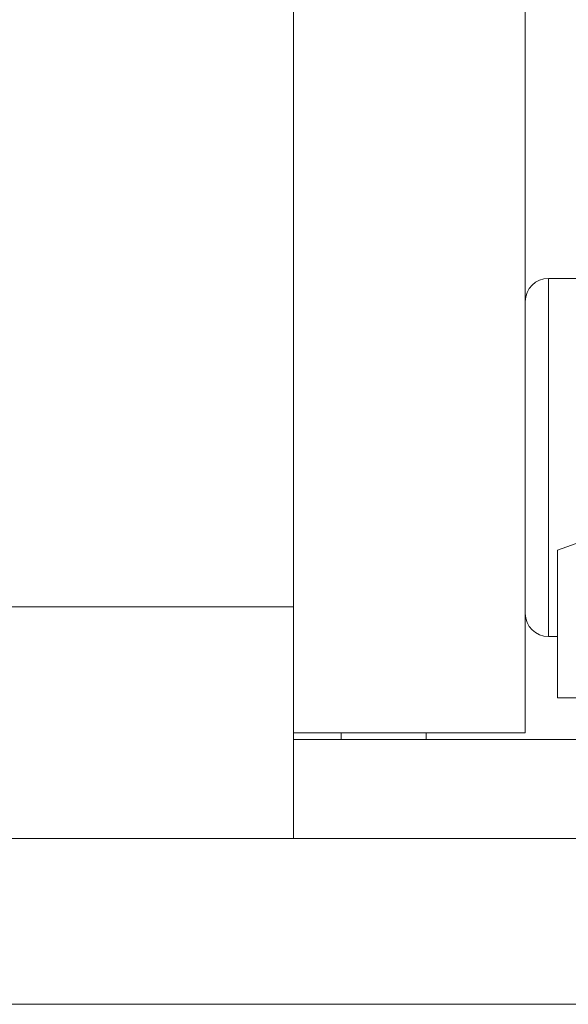
# Model space of a CAD drawing. Extents: x -52 to 74, y -8 to 56.
# Drawn here: x 58 to 58, y 24 to 24 of the extents above; entities that cross this region are included whole.
import ezdxf

# ---------------------------------------------------------------- set-up
doc = ezdxf.new("R2010")
doc.units = 0
doc.header["$LTSCALE"] = 0.25
doc.header["$MEASUREMENT"] = 0
doc.layers.get('DEFPOINTS').update_dxf_attribs({"linetype": 'CONTINUOUS'})
doc.layers.add('Driver', color=7, linetype='CONTINUOUS')
doc.layers.add('LED', color=7, linetype='CONTINUOUS')
doc.layers.add('Text', color=7, linetype='CONTINUOUS', lineweight=15)
doc.styles.add('ROMAND', font='romand.shx', dxfattribs={"oblique": 15})
doc.dimstyles.new('ROMAND', dxfattribs={"dimscale": 4.5, "dimtxt": 0.145, "dimasz": 0.188, "dimexe": 0.0625, "dimexo": 0.0625, "dimgap": 0.0625, "dimtad": 0, "dimtih": 1, "dimtoh": 1, "dimdec": 3, "dimzin": 0, "dimdsep": 46, "dimlunit": 4, "dimtxsty": 'ROMAND', "dimcen": 0, "dimadec": 0, "dimazin": 0, "dimtfac": 1, "dimtdec": 3, "dimtofl": 0, "dimtmove": 0, "dimatfit": 3, "dimfxl": 0, "dimtolj": 1, "dimtzin": 0, "dimarcsym": 0})

# ---------------------------------------------------------------- blocks, each defined once
blk = doc.blocks.new('*D9')
at = {"layer": 'DEFPOINTS', "color": 0}
for p in [(56.68693, 27.4387), (56.81216, 27.4387)]:
    blk.add_point(p, dxfattribs=at)
at = {"layer": 'Text', "color": 0, "lineweight": -2}
blk.add_line((58.50416, 27.4387), (57.65816, 27.4387), dxfattribs=at)
at = {"layer": 'Text', "color": 0}
blk.add_solid([(57.65816, 27.5797), (57.65816, 27.2977), (56.81216, 27.4387)], dxfattribs=at)
at = {"layer": 'Text', "color": 0, "insert": (64.85185, 27.4387), "char_height": 0.6525, "attachment_point": 5, "style": 'ROMAND'}
blk.add_mtext('\\A1;36 KV SERIES\\P IMPEDANCE BALLANCED\\PSURGE SUPPRESSOR', dxfattribs=at)

msp = doc.modelspace()

# ---------------------------------------------------------------- linework, layer by layer
at = {"layer": 'Driver', "linetype": 'Continuous', "lineweight": 15}
for p, q in [((57.80134, 30.23577), (57.80134, 23.86657)), ((57.97629, 23.77143), (57.97629, 30.23577)), ((57.99378, 24.11443), (57.99378, 23.84404)), ((58.0164, 24.11443), (57.99378, 24.11443)), ((57.99378, 23.84404), (58.00057, 23.84404)), ((57.97629, 23.77143), (57.80134, 23.77143))]:
    msp.add_line(p, q, dxfattribs=at)
for centre, start, end in [((57.99378, 24.09695), 90, 180), ((57.99378, 23.86153), 180, 270)]:
    msp.add_arc(centre, 0.01749, start, end, dxfattribs=at)
at = {"layer": 'LED', "linetype": 'Continuous', "lineweight": 15}
for p, q in [((58.00057, 23.90936), (58.03858, 23.9229)), ((58.00057, 23.90936), (58.00057, 23.79772)), ((56.68708, 23.86657), (57.80134, 23.86657)), ((57.80134, 23.86657), (57.80134, 23.77143)), ((58.00057, 23.79772), (58.0766, 23.79772)), ((57.80134, 23.77143), (57.80134, 23.69162)), ((57.83741, 23.76643), (57.83741, 23.77143)), ((57.90148, 23.76643), (57.90148, 23.77143)), ((58.0514, 23.76643), (57.80134, 23.76643)), ((59.27847, 23.69162), (52.76907, 23.69162)), ((52.76907, 23.56644), (59.27847, 23.56644))]:
    msp.add_line(p, q, dxfattribs=at)

# ---------------------------------------------------------------- dimensions: what is measured, and where the dimension line sits
at = {"layer": 'Text'}
dim = msp.add_diameter_dim_2p(p1=(56.68693, 27.4387), p2=(56.81216, 27.4387), text='36 KV SERIES\\P IMPEDANCE BALLANCED\\PSURGE SUPPRESSOR', dimstyle='ROMAND', dxfattribs=at)
dim.commit()
dim.dimension.update_dxf_attribs({"geometry": '*D9', "text_midpoint": (64.85185, 27.4387)})

doc.saveas('drawing.dxf')
